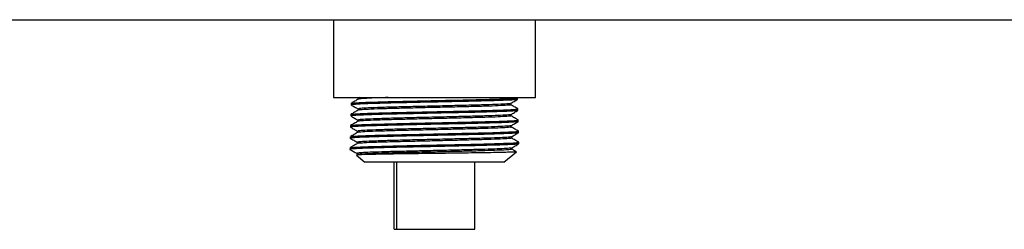
# Model space of a CAD drawing. Units: inches. Extents: x 0.2 to 16.8, y -11.3 to 10.7.
# Drawn here: x 0.8 to 0.9, y -11 to -10.9 of the extents above; entities that cross this region are included whole.
import ezdxf

# ---------------------------------------------------------------- set-up
doc = ezdxf.new("R2010")
doc.units = ezdxf.units.IN
doc.header["$MEASUREMENT"] = 0

msp = doc.modelspace()

# ---------------------------------------------------------------- linework, layer by layer
at = {"color": 7, "linetype": 'Continuous', "lineweight": 25}
for p, q in [((0.61549, -10.93786), (0.90299, -10.93786)), ((0.80104, -10.93786), (0.80104, -10.94897)), ((0.82993, -10.94897), (0.82993, -10.93786)), ((0.80104, -10.94897), (0.82972, -10.94897)), ((0.80461, -10.949), (0.80461, -10.94919)), ((0.80461, -10.94901), (0.80462, -10.94901)), ((0.80478, -10.94897), (0.80467, -10.949)), ((0.8273, -10.94903), (0.82727, -10.949)), ((0.82738, -10.94922), (0.82737, -10.949)), ((0.82972, -10.94897), (0.82993, -10.94897)), ((0.80358, -10.94979), (0.80358, -10.95001)), ((0.80457, -10.95059), (0.80457, -10.95078)), ((0.82638, -10.94999), (0.82638, -10.9498)), ((0.82741, -10.95059), (0.82741, -10.95058)), ((0.82742, -10.95081), (0.82742, -10.95059)), ((0.80354, -10.95138), (0.80354, -10.9516)), ((0.80358, -10.95138), (0.80355, -10.95137)), ((0.80453, -10.95218), (0.80453, -10.95237)), ((0.82643, -10.95158), (0.82643, -10.95139)), ((0.82746, -10.95239), (0.82746, -10.95217)), ((0.8035, -10.95297), (0.80349, -10.95319)), ((0.80352, -10.95296), (0.80361, -10.95294)), ((0.80449, -10.95376), (0.80449, -10.95396)), ((0.82647, -10.95317), (0.82647, -10.95297)), ((0.8275, -10.95398), (0.8275, -10.95376)), ((0.80346, -10.95456), (0.80345, -10.95478)), ((0.82651, -10.95476), (0.82651, -10.95456)), ((0.80342, -10.95614), (0.80341, -10.95636)), ((0.80445, -10.95535), (0.80445, -10.95554)), ((0.82655, -10.95634), (0.82655, -10.95615)), ((0.82755, -10.95557), (0.82754, -10.95535)), ((0.80435, -10.9572), (0.80555, -10.95821)), ((0.80441, -10.95694), (0.80441, -10.95714)), ((0.82542, -10.95821), (0.8272, -10.95672)), ((0.82542, -10.95821), (0.80555, -10.95821)), ((0.80974, -10.96777), (0.80974, -10.95821)), ((0.81013, -10.96777), (0.81013, -10.95821)), ((0.82124, -10.96777), (0.82124, -10.95821)), ((0.80974, -10.96777), (0.81013, -10.96777)), ((0.81013, -10.96777), (0.82124, -10.96777))]:
    msp.add_line(p, q, dxfattribs=at)
for points, knots in [([(0.80462, -10.94919), (0.80445, -10.94929), (0.80411, -10.94949), (0.80376, -10.94969), (0.80359, -10.94979)], [0, 0, 0, 0, 0.499987, 1, 1, 1, 1]), ([(0.82735, -10.94923), (0.82736, -10.94923), (0.82739, -10.94925), (0.82712, -10.94928), (0.82655, -10.94932), (0.82561, -10.94936), (0.82441, -10.9494), (0.82294, -10.94945), (0.82128, -10.94949), (0.81943, -10.94953), (0.81749, -10.94957), (0.81547, -10.94962), (0.81348, -10.94966), (0.81152, -10.9497), (0.80969, -10.94974), (0.808, -10.94979), (0.80655, -10.94983), (0.80534, -10.94987), (0.80442, -10.94992), (0.80383, -10.94996), (0.80356, -10.94999), (0.8036, -10.95001), (0.80361, -10.95001)], [0, 0, 0, 0, 0.006785, 0.060243, 0.115251, 0.168721, 0.223742, 0.27722, 0.332248, 0.385734, 0.44077, 0.494268, 0.549316, 0.602826, 0.657889, 0.711407, 0.766477, 0.820003, 0.875081, 0.928618, 0.983707, 1, 1, 1, 1]), ([(0.80443, -10.9497), (0.80481, -10.94968), (0.80556, -10.94964), (0.80678, -10.94961), (0.80738, -10.94959)], [0, 0, 0, 0, 0.5103616, 1, 1, 1, 1]), ([(0.80886, -10.94897), (0.80838, -10.94898), (0.80713, -10.94902), (0.80575, -10.94908), (0.80479, -10.94914), (0.80473, -10.94917), (0.8047, -10.94919)], [0, 0, 0, 0, 0.194262, 0.495383, 0.796524, 1, 1, 1, 1]), ([(0.80738, -10.94959), (0.80774, -10.94958), (0.80858, -10.94955), (0.81009, -10.94952), (0.81128, -10.94949), (0.81188, -10.94948)], [0, 0, 0, 0, 0.274481, 0.632562, 1, 1, 1, 1]), ([(0.81188, -10.94948), (0.81195, -10.94947), (0.81264, -10.94946), (0.81402, -10.94943), (0.81571, -10.94939), (0.81673, -10.94937), (0.81707, -10.94936)], [0, 0, 0, 0, 0.0384, 0.414839, 0.8022, 1, 1, 1, 1]), ([(0.81707, -10.94936), (0.81805, -10.94934), (0.81978, -10.94931), (0.8213, -10.94927), (0.82196, -10.94925)], [0, 0, 0, 0, 0.566008, 1, 1, 1, 1]), ([(0.82196, -10.94925), (0.82244, -10.94924), (0.82387, -10.9492), (0.82491, -10.94917), (0.8256, -10.94914)], [0, 0, 0, 0, 0.330866, 1, 1, 1, 1]), ([(0.8256, -10.94914), (0.82569, -10.94914), (0.82611, -10.94912), (0.82673, -10.94909), (0.82715, -10.94905), (0.82727, -10.94903), (0.8273, -10.94903)], [0, 0, 0, 0, 0.094317, 0.470745, 0.858095, 1, 1, 1, 1]), ([(0.82638, -10.9498), (0.82654, -10.94971), (0.82688, -10.94951), (0.82721, -10.94932), (0.82738, -10.94922)], [0, 0, 0, 0, 0.4999871, 1, 1, 1, 1]), ([(0.80458, -10.95078), (0.80441, -10.95088), (0.80406, -10.95108), (0.80372, -10.95127), (0.80355, -10.95137)], [0, 0, 0, 0, 0.499988, 1, 1, 1, 1]), ([(0.82739, -10.95082), (0.82735, -10.95083), (0.82728, -10.95085), (0.82675, -10.9509), (0.82591, -10.95094), (0.82476, -10.95098), (0.82336, -10.95102), (0.82172, -10.95107), (0.81992, -10.95111), (0.81798, -10.95115), (0.81598, -10.95119), (0.81395, -10.95124), (0.81199, -10.95128), (0.8101, -10.95132), (0.80838, -10.95136), (0.80685, -10.95141), (0.80558, -10.95145), (0.80457, -10.95149), (0.8039, -10.95153), (0.80355, -10.95157), (0.80357, -10.95159), (0.80358, -10.9516)], [0, 0, 0, 0, 0.046437, 0.099964, 0.155043, 0.208578, 0.263666, 0.317213, 0.372312, 0.425873, 0.480986, 0.534553, 0.589674, 0.64325, 0.698378, 0.751965, 0.807105, 0.860705, 0.915859, 0.969467, 1, 1, 1, 1]), ([(0.80358, -10.95002), (0.80374, -10.95011), (0.80408, -10.95031), (0.80441, -10.9505), (0.80458, -10.9506)], [0, 0, 0, 0, 0.500014, 1, 1, 1, 1]), ([(0.80363, -10.94979), (0.80363, -10.94978), (0.80363, -10.94976), (0.80391, -10.94973), (0.80428, -10.94971), (0.80443, -10.9497)], [0, 0, 0, 0, 0.189321, 0.674579, 1, 1, 1, 1]), ([(0.82636, -10.9498), (0.82636, -10.94981), (0.82645, -10.94983), (0.82591, -10.94987), (0.82474, -10.94994), (0.82284, -10.95001), (0.82047, -10.95007), (0.81774, -10.95014), (0.81487, -10.95021), (0.81203, -10.95027), (0.80943, -10.95034), (0.80724, -10.9504), (0.80564, -10.95047), (0.8047, -10.95053), (0.80465, -10.95057), (0.80464, -10.95059)], [0, 0, 0, 0, 0.005174, 0.089565, 0.173962, 0.25838, 0.342806, 0.427248, 0.511706, 0.59617, 0.680656, 0.765148, 0.849658, 0.934182, 1, 1, 1, 1]), ([(0.82632, -10.94999), (0.82634, -10.95), (0.82645, -10.95002), (0.82593, -10.95007), (0.82473, -10.95014), (0.82284, -10.95021), (0.82047, -10.95027), (0.81774, -10.95034), (0.81487, -10.9504), (0.81203, -10.95047), (0.80943, -10.95054), (0.80724, -10.9506), (0.80564, -10.95067), (0.80473, -10.95073), (0.80468, -10.95076), (0.80467, -10.95078)], [0, 0, 0, 0, 0.016667, 0.10108, 0.1855, 0.26994, 0.354389, 0.438853, 0.523333, 0.60782, 0.692328, 0.776843, 0.861375, 0.945922, 1, 1, 1, 1]), ([(0.80825, -10.95115), (0.80901, -10.95113), (0.81048, -10.95109), (0.81219, -10.95106), (0.813, -10.95104)], [0, 0, 0, 0, 0.522879, 1, 1, 1, 1]), ([(0.813, -10.95104), (0.8135, -10.95103), (0.81523, -10.95099), (0.81698, -10.95095), (0.81823, -10.95093)], [0, 0, 0, 0, 0.2876653, 1, 1, 1, 1]), ([(0.81823, -10.95093), (0.81832, -10.95092), (0.81905, -10.95091), (0.8204, -10.95088), (0.82187, -10.95084), (0.82267, -10.95082), (0.82293, -10.95081)], [0, 0, 0, 0, 0.050977, 0.427412, 0.814768, 1, 1, 1, 1]), ([(0.82293, -10.95081), (0.82369, -10.95079), (0.825, -10.95076), (0.82585, -10.95072), (0.8262, -10.9507)], [0, 0, 0, 0, 0.578522, 1, 1, 1, 1]), ([(0.8262, -10.9507), (0.82645, -10.95069), (0.82716, -10.95065), (0.82731, -10.95062), (0.82741, -10.95059)], [0, 0, 0, 0, 0.3433908, 1, 1, 1, 1]), ([(0.82741, -10.95058), (0.82724, -10.95048), (0.82689, -10.95028), (0.82655, -10.95008), (0.82638, -10.94998)], [0, 0, 0, 0, 0.5000129, 1, 1, 1, 1]), ([(0.82642, -10.95139), (0.82658, -10.9513), (0.82692, -10.9511), (0.82725, -10.95091), (0.82742, -10.95081)], [0, 0, 0, 0, 0.4999862, 1, 1, 1, 1]), ([(0.80454, -10.95236), (0.80437, -10.95246), (0.80402, -10.95266), (0.80368, -10.95286), (0.80351, -10.95296)], [0, 0, 0, 0, 0.49999, 1, 1, 1, 1]), ([(0.82741, -10.9524), (0.8274, -10.95241), (0.82737, -10.95244), (0.82695, -10.95247), (0.82618, -10.95251), (0.82511, -10.95256), (0.82375, -10.9526), (0.82218, -10.95264), (0.82039, -10.95269), (0.81849, -10.95273), (0.81648, -10.95277), (0.81446, -10.95281), (0.81245, -10.95285), (0.81054, -10.9529), (0.80876, -10.95294), (0.80719, -10.95298), (0.80583, -10.95303), (0.80476, -10.95307), (0.804, -10.95311), (0.80355, -10.95315), (0.80353, -10.95318), (0.80352, -10.95319)], [0, 0, 0, 0, 0.031386, 0.086505, 0.140084, 0.195215, 0.248806, 0.303951, 0.357549, 0.412701, 0.466307, 0.521467, 0.575085, 0.630256, 0.683887, 0.739073, 0.792712, 0.847906, 0.901552, 0.956753, 1, 1, 1, 1]), ([(0.80354, -10.95161), (0.80371, -10.9517), (0.80404, -10.9519), (0.80437, -10.95209), (0.80454, -10.95219)], [0, 0, 0, 0, 0.500013, 1, 1, 1, 1]), ([(0.80355, -10.95137), (0.80358, -10.95136), (0.80365, -10.95134), (0.80405, -10.95131), (0.80456, -10.95128), (0.80488, -10.95126), (0.80488, -10.95126)], [0, 0, 0, 0, 0.231229, 0.607682, 0.995057, 1, 1, 1, 1]), ([(0.82638, -10.95139), (0.82639, -10.95139), (0.82647, -10.95142), (0.82592, -10.95146), (0.82469, -10.95153), (0.82277, -10.9516), (0.82036, -10.95166), (0.81762, -10.95173), (0.81473, -10.9518), (0.81189, -10.95186), (0.8093, -10.95193), (0.80712, -10.952), (0.80554, -10.95206), (0.80464, -10.95212), (0.80461, -10.95216), (0.80461, -10.95218)], [0, 0, 0, 0, 0.007921, 0.092436, 0.176961, 0.261499, 0.346055, 0.430616, 0.515199, 0.599791, 0.684396, 0.769019, 0.853647, 0.938297, 1, 1, 1, 1]), ([(0.82636, -10.95158), (0.82638, -10.95159), (0.82648, -10.95161), (0.82593, -10.95166), (0.82469, -10.95173), (0.82277, -10.9518), (0.82036, -10.95186), (0.81762, -10.95193), (0.81473, -10.95199), (0.81189, -10.95206), (0.8093, -10.95213), (0.80712, -10.95219), (0.80555, -10.95226), (0.80467, -10.95232), (0.80464, -10.95235), (0.80463, -10.95236)], [0, 0, 0, 0, 0.020856, 0.105383, 0.18992, 0.274468, 0.359036, 0.443608, 0.528202, 0.612805, 0.697422, 0.782056, 0.866695, 0.951356, 1, 1, 1, 1]), ([(0.80488, -10.95126), (0.80521, -10.95125), (0.80588, -10.95122), (0.80707, -10.95118), (0.80792, -10.95116), (0.80825, -10.95115)], [0, 0, 0, 0, 0.374092, 0.758894, 1, 1, 1, 1]), ([(0.81937, -10.95249), (0.81987, -10.95248), (0.82152, -10.95244), (0.82288, -10.9524), (0.82384, -10.95238)], [0, 0, 0, 0, 0.300233, 1, 1, 1, 1]), ([(0.82384, -10.95238), (0.82392, -10.95238), (0.82447, -10.95236), (0.82539, -10.95233), (0.82623, -10.95229), (0.82659, -10.95227), (0.8267, -10.95227)], [0, 0, 0, 0, 0.06358, 0.440011, 0.827364, 1, 1, 1, 1]), ([(0.82745, -10.95217), (0.82728, -10.95207), (0.82693, -10.95187), (0.82659, -10.95167), (0.82642, -10.95157)], [0, 0, 0, 0, 0.500011, 1, 1, 1, 1]), ([(0.82646, -10.95298), (0.82662, -10.95288), (0.82696, -10.95269), (0.82729, -10.9525), (0.82746, -10.9524)], [0, 0, 0, 0, 0.499988, 1, 1, 1, 1]), ([(0.8267, -10.95227), (0.82702, -10.95224), (0.82745, -10.95221), (0.82742, -10.95218), (0.82741, -10.95218)], [0, 0, 0, 0, 0.731335, 1, 1, 1, 1]), ([(0.8035, -10.95319), (0.80366, -10.95329), (0.804, -10.95348), (0.80433, -10.95368), (0.8045, -10.95377)], [0, 0, 0, 0, 0.500011, 1, 1, 1, 1]), ([(0.80361, -10.95294), (0.80377, -10.95292), (0.8041, -10.95288), (0.80498, -10.95284), (0.80543, -10.95282)], [0, 0, 0, 0, 0.479795, 1, 1, 1, 1]), ([(0.82641, -10.95298), (0.82642, -10.95298), (0.82649, -10.95301), (0.82591, -10.95306), (0.82465, -10.95312), (0.82269, -10.95319), (0.82026, -10.95325), (0.81749, -10.95332), (0.81459, -10.95339), (0.81175, -10.95345), (0.80916, -10.95352), (0.807, -10.95359), (0.80545, -10.95365), (0.80458, -10.95371), (0.80457, -10.95375), (0.80457, -10.95376)], [0, 0, 0, 0, 0.011071, 0.095662, 0.180274, 0.264891, 0.349528, 0.434176, 0.518835, 0.603514, 0.688197, 0.772901, 0.857616, 0.942342, 1, 1, 1, 1]), ([(0.82639, -10.95317), (0.82641, -10.95317), (0.82651, -10.9532), (0.82592, -10.95325), (0.82465, -10.95332), (0.82269, -10.95339), (0.82026, -10.95345), (0.81749, -10.95352), (0.81459, -10.95359), (0.81175, -10.95365), (0.80916, -10.95372), (0.807, -10.95378), (0.80545, -10.95385), (0.80461, -10.95391), (0.8046, -10.95394), (0.80459, -10.95395)], [0, 0, 0, 0, 0.025018, 0.109574, 0.194151, 0.278733, 0.363334, 0.447948, 0.532572, 0.617215, 0.701863, 0.786532, 0.871212, 0.955903, 1, 1, 1, 1]), ([(0.80543, -10.95282), (0.80568, -10.95281), (0.8063, -10.95279), (0.80753, -10.95276), (0.80863, -10.95273), (0.80919, -10.95271)], [0, 0, 0, 0, 0.2438212, 0.616612, 1, 1, 1, 1]), ([(0.80919, -10.95271), (0.8092, -10.95271), (0.80978, -10.9527), (0.811, -10.95267), (0.81268, -10.95263), (0.81375, -10.95261), (0.81415, -10.9526)], [0, 0, 0, 0, 0.0076683, 0.3841181, 0.7714889, 1, 1, 1, 1]), ([(0.81415, -10.9526), (0.8151, -10.95258), (0.81688, -10.95254), (0.81858, -10.95251), (0.81937, -10.95249)], [0, 0, 0, 0, 0.5354227, 1, 1, 1, 1]), ([(0.82467, -10.95394), (0.82501, -10.95393), (0.82611, -10.95389), (0.8267, -10.95385), (0.8271, -10.95383)], [0, 0, 0, 0, 0.312823, 1, 1, 1, 1]), ([(0.82749, -10.95375), (0.82732, -10.95365), (0.82697, -10.95346), (0.82663, -10.95326), (0.82646, -10.95316)], [0, 0, 0, 0, 0.500011, 1, 1, 1, 1]), ([(0.8271, -10.95383), (0.82713, -10.95383), (0.82733, -10.95381), (0.82751, -10.95379), (0.82747, -10.95377), (0.82746, -10.95376)], [0, 0, 0, 0, 0.130044, 0.772386, 1, 1, 1, 1]), ([(0.82746, -10.95399), (0.82746, -10.954), (0.82747, -10.95402), (0.82712, -10.95405), (0.82645, -10.95409), (0.82543, -10.95413), (0.82415, -10.95418), (0.8226, -10.95422), (0.82087, -10.95426), (0.81897, -10.9543), (0.81699, -10.95435), (0.81495, -10.95439), (0.81294, -10.95443), (0.81098, -10.95448), (0.80917, -10.95452), (0.80752, -10.95456), (0.80611, -10.9546), (0.80496, -10.95464), (0.80411, -10.95469), (0.80361, -10.95473), (0.8034, -10.95476), (0.80346, -10.95477), (0.80346, -10.95478)], [0, 0, 0, 0, 0.0203528, 0.07384, 0.1288781, 0.1823719, 0.2374166, 0.2909191, 0.3459723, 0.399486, 0.4545508, 0.5080777, 0.5631565, 0.6166908, 0.6717772, 0.7253194, 0.7804137, 0.8339665, 0.8890715, 0.9426376, 0.9977567, 1, 1, 1, 1]), ([(0.80347, -10.95455), (0.80347, -10.95455), (0.80344, -10.95453), (0.8036, -10.95452), (0.80377, -10.9545), (0.80378, -10.9545)], [0, 0, 0, 0, 0.034115, 0.918713, 1, 1, 1, 1]), ([(0.80345, -10.95478), (0.80362, -10.95488), (0.80395, -10.95507), (0.80429, -10.95526), (0.80445, -10.95536)], [0, 0, 0, 0, 0.500011, 1, 1, 1, 1]), ([(0.8045, -10.95395), (0.80433, -10.95405), (0.80398, -10.95425), (0.80364, -10.95445), (0.80347, -10.95455)], [0, 0, 0, 0, 0.499988, 1, 1, 1, 1]), ([(0.80378, -10.9545), (0.80396, -10.95448), (0.80431, -10.95446), (0.80513, -10.95442), (0.8058, -10.9544), (0.80609, -10.95439)], [0, 0, 0, 0, 0.359415, 0.728292, 1, 1, 1, 1]), ([(0.82644, -10.95457), (0.82645, -10.95457), (0.82652, -10.9546), (0.82591, -10.95465), (0.82461, -10.95471), (0.82262, -10.95478), (0.82015, -10.95484), (0.81737, -10.95491), (0.81445, -10.95498), (0.8116, -10.95504), (0.80902, -10.95511), (0.80688, -10.95518), (0.8054, -10.95524), (0.80457, -10.9553), (0.80451, -10.95533), (0.80449, -10.95535)], [0, 0, 0, 0, 0.016723, 0.101172, 0.185639, 0.27012, 0.354609, 0.439118, 0.523633, 0.608167, 0.692714, 0.77727, 0.861845, 0.937073, 1, 1, 1, 1]), ([(0.82642, -10.95476), (0.82645, -10.95476), (0.82654, -10.95479), (0.82592, -10.95484), (0.82461, -10.95491), (0.82262, -10.95498), (0.82015, -10.95504), (0.81737, -10.95511), (0.81445, -10.95518), (0.8116, -10.95524), (0.80902, -10.95531), (0.80688, -10.95537), (0.80541, -10.95544), (0.8046, -10.95549), (0.80454, -10.95553), (0.80452, -10.95554)], [0, 0, 0, 0, 0.029045, 0.113467, 0.197907, 0.282361, 0.366822, 0.451304, 0.535793, 0.620299, 0.704819, 0.789348, 0.873896, 0.9491, 1, 1, 1, 1]), ([(0.80609, -10.95439), (0.80667, -10.95437), (0.80786, -10.95433), (0.80941, -10.95429), (0.8102, -10.95427)], [0, 0, 0, 0, 0.4923707, 1, 1, 1, 1]), ([(0.8102, -10.95427), (0.81062, -10.95427), (0.81162, -10.95424), (0.81335, -10.95421), (0.81466, -10.95418), (0.81533, -10.95416)], [0, 0, 0, 0, 0.256434, 0.62318, 1, 1, 1, 1]), ([(0.81533, -10.95416), (0.81536, -10.95416), (0.81606, -10.95415), (0.81745, -10.95412), (0.81914, -10.95408), (0.82013, -10.95406), (0.82048, -10.95405)], [0, 0, 0, 0, 0.020306, 0.39675, 0.784115, 1, 1, 1, 1]), ([(0.82048, -10.95405), (0.82134, -10.95403), (0.82291, -10.954), (0.82412, -10.95396), (0.82467, -10.95394)], [0, 0, 0, 0, 0.5479937, 1, 1, 1, 1]), ([(0.8265, -10.95457), (0.82667, -10.95447), (0.827, -10.95428), (0.82734, -10.95408), (0.8275, -10.95399)], [0, 0, 0, 0, 0.499989, 1, 1, 1, 1]), ([(0.82753, -10.95534), (0.82736, -10.95524), (0.82701, -10.95504), (0.82667, -10.95484), (0.8265, -10.95474)], [0, 0, 0, 0, 0.500013, 1, 1, 1, 1]), ([(0.80341, -10.95637), (0.80358, -10.95646), (0.80391, -10.95666), (0.80425, -10.95685), (0.80441, -10.95695)], [0, 0, 0, 0, 0.500013, 1, 1, 1, 1]), ([(0.80446, -10.95554), (0.80428, -10.95564), (0.80394, -10.95584), (0.8036, -10.95604), (0.80342, -10.95614)], [0, 0, 0, 0, 0.499987, 1, 1, 1, 1]), ([(0.82752, -10.95558), (0.82752, -10.95558), (0.82755, -10.9556), (0.82728, -10.95562), (0.82669, -10.95567), (0.82575, -10.95571), (0.82452, -10.95575), (0.82304, -10.9558), (0.82133, -10.95584), (0.81947, -10.95588), (0.81749, -10.95592), (0.81546, -10.95597), (0.81342, -10.95601), (0.81145, -10.95605), (0.80958, -10.95609), (0.80789, -10.95614), (0.8064, -10.95618), (0.80519, -10.95622), (0.80425, -10.95627), (0.80366, -10.95631), (0.80339, -10.95634), (0.80344, -10.95636), (0.80345, -10.95636)], [0, 0, 0, 0, 0.006702, 0.061702, 0.11516, 0.170168, 0.223638, 0.278657, 0.33214, 0.387174, 0.440664, 0.495704, 0.549202, 0.604251, 0.65776, 0.712819, 0.766342, 0.821415, 0.874946, 0.930028, 0.983566, 1, 1, 1, 1]), ([(0.80347, -10.95614), (0.80346, -10.95613), (0.80343, -10.95611), (0.80378, -10.95608), (0.80407, -10.95606)], [0, 0, 0, 0, 0.177189, 1, 1, 1, 1]), ([(0.80407, -10.95606), (0.8042, -10.95605), (0.80457, -10.95603), (0.80543, -10.956), (0.80631, -10.95597), (0.80681, -10.95595), (0.80684, -10.95595)], [0, 0, 0, 0, 0.213265, 0.589707, 0.977072, 1, 1, 1, 1]), ([(0.82647, -10.95615), (0.82646, -10.95616), (0.82645, -10.95619), (0.82578, -10.95624), (0.82454, -10.9563), (0.82277, -10.95636), (0.82062, -10.95642), (0.81819, -10.95648), (0.81561, -10.95654), (0.81303, -10.9566), (0.81057, -10.95666), (0.80839, -10.95671), (0.80658, -10.95677), (0.80527, -10.95683), (0.80451, -10.95689), (0.80447, -10.95692), (0.80446, -10.95694)], [0, 0, 0, 0, 0.040012, 0.115052, 0.190096, 0.265157, 0.340222, 0.415303, 0.49039, 0.565491, 0.6406, 0.715722, 0.790853, 0.865994, 0.941147, 1, 1, 1, 1]), ([(0.82649, -10.95634), (0.82648, -10.95636), (0.82648, -10.95639), (0.82578, -10.95644), (0.82453, -10.9565), (0.82277, -10.95656), (0.82062, -10.95662), (0.81819, -10.95668), (0.81561, -10.95674), (0.81303, -10.9568), (0.81057, -10.95685), (0.80839, -10.95691), (0.80658, -10.95697), (0.80527, -10.95703), (0.80451, -10.95709), (0.80447, -10.95712), (0.80446, -10.95714)], [0, 0, 0, 0, 0.0512668, 0.1254296, 0.199596, 0.2737794, 0.3479669, 0.4221704, 0.4963795, 0.570603, 0.644834, 0.7190773, 0.7933302, 0.8675933, 0.9418676, 1, 1, 1, 1]), ([(0.80684, -10.95595), (0.80732, -10.95594), (0.80828, -10.95591), (0.8098, -10.95587), (0.81085, -10.95585), (0.81127, -10.95584)], [0, 0, 0, 0, 0.365485, 0.740934, 1, 1, 1, 1]), ([(0.81127, -10.95584), (0.81213, -10.95582), (0.81384, -10.95578), (0.81562, -10.95574), (0.81651, -10.95573)], [0, 0, 0, 0, 0.504972, 1, 1, 1, 1]), ([(0.81651, -10.95573), (0.81698, -10.95572), (0.81809, -10.95569), (0.81981, -10.95566), (0.82096, -10.95563), (0.82155, -10.95561)], [0, 0, 0, 0, 0.26907, 0.629751, 1, 1, 1, 1]), ([(0.82155, -10.95561), (0.8216, -10.95561), (0.82222, -10.9556), (0.82337, -10.95557), (0.82459, -10.95553), (0.82521, -10.95551), (0.82542, -10.9555)], [0, 0, 0, 0, 0.03297, 0.409408, 0.796768, 1, 1, 1, 1]), ([(0.82542, -10.9555), (0.82594, -10.95548), (0.82685, -10.95545), (0.82722, -10.95541), (0.82739, -10.95539)], [0, 0, 0, 0, 0.560591, 1, 1, 1, 1]), ([(0.82654, -10.95615), (0.82671, -10.95606), (0.82705, -10.95586), (0.82738, -10.95567), (0.82755, -10.95557)], [0, 0, 0, 0, 0.499988, 1, 1, 1, 1]), ([(0.82719, -10.95671), (0.82714, -10.95668), (0.82693, -10.95656), (0.82671, -10.95643), (0.82654, -10.95633)], [0, 0, 0, 0, 0.199976, 1, 1, 1, 1]), ([(0.82739, -10.95539), (0.82748, -10.95538), (0.82762, -10.95536), (0.82749, -10.95535), (0.82745, -10.95534)], [0, 0, 0, 0, 0.725495, 1, 1, 1, 1]), ([(0.82718, -10.95671), (0.82719, -10.95672), (0.82726, -10.95673), (0.82706, -10.95674), (0.82657, -10.95677), (0.82574, -10.95679), (0.82461, -10.95682), (0.82324, -10.95684), (0.82165, -10.95687), (0.8199, -10.95689), (0.81801, -10.95692), (0.81609, -10.95694), (0.81414, -10.95697), (0.81225, -10.95699), (0.81045, -10.95702), (0.80882, -10.95704), (0.80737, -10.95707), (0.80618, -10.95709), (0.80524, -10.95712), (0.80463, -10.95714), (0.80432, -10.95717), (0.80435, -10.95718), (0.80437, -10.95718)], [0, 0, 0, 0, 0.0082327, 0.0636429, 0.1172209, 0.1723597, 0.2257493, 0.2807035, 0.3338131, 0.3884865, 0.4412432, 0.4955465, 0.548023, 0.6020293, 0.6542964, 0.7080909, 0.7601353, 0.8137125, 0.8653963, 0.9185984, 0.9699804, 1, 1, 1, 1])]:
    msp.add_open_spline(points, degree=3, knots=knots, dxfattribs=at)

doc.saveas('drawing.dxf')
